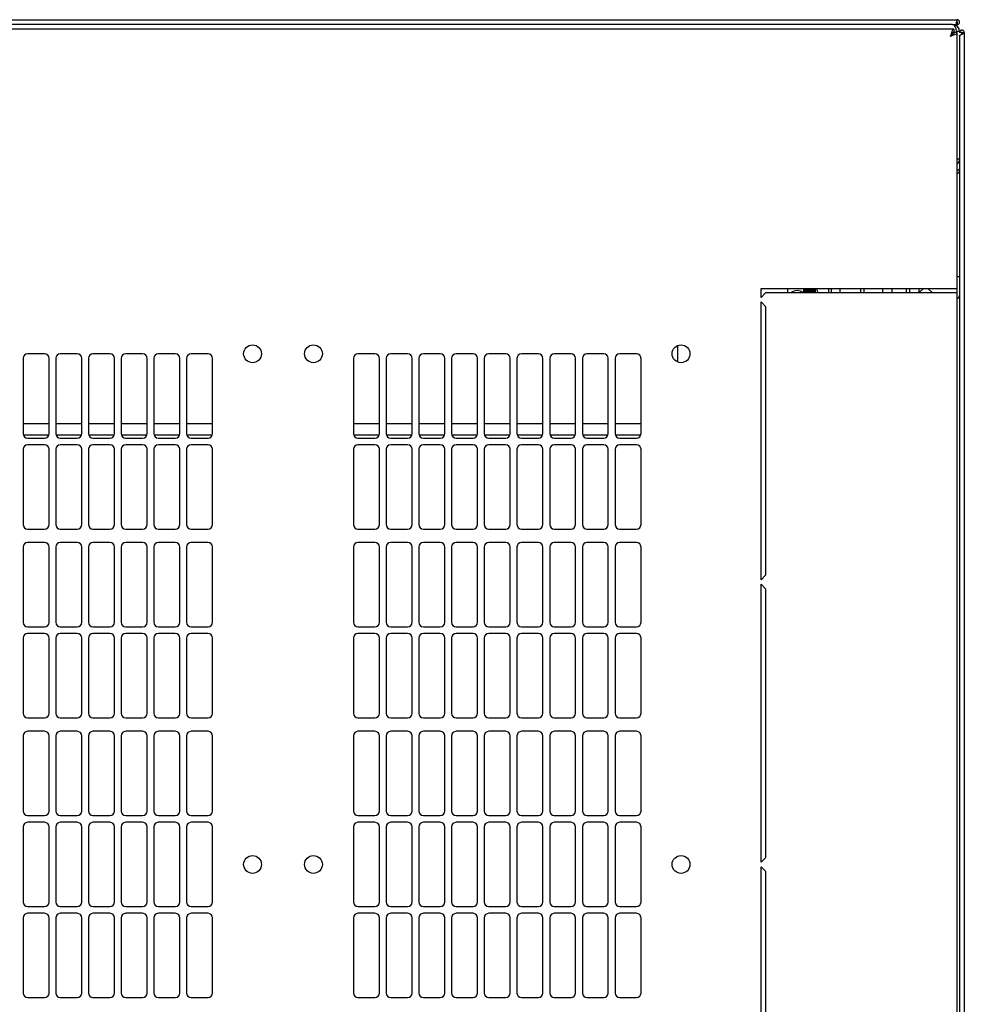
# Model space of a CAD drawing. Units: millimetres. Extents: x 55 to 398, y 101 to 469.
# Drawn here: x 96 to 138, y 148 to 192 of the extents above; entities that cross this region are included whole.
import ezdxf

# ---------------------------------------------------------------- set-up
doc = ezdxf.new("R2010")
doc.units = ezdxf.units.MM

msp = doc.modelspace()

# ---------------------------------------------------------------- linework, layer by layer
at = {"color": 7, "linetype": 'Continuous', "lineweight": 25}
for p, q in [((77.59, 192.021), (137.38, 192.021)), ((137.175, 191.811), (77.795, 191.811)), ((137.175, 191.811), (137.309, 191.811)), ((137.38, 191.811), (137.309, 191.811)), ((137.38, 191.911), (137.343, 191.911)), ((137.38, 191.921), (137.344, 191.916)), ((137.38, 191.921), (137.38, 192.021)), ((137.38, 191.911), (137.38, 191.811)), ((137.231, 191.603), (77.739, 191.603)), ((137.231, 191.603), (137.231, 191.463)), ((137.385, 191.449), (137.245, 191.449)), ((137.485, 191.501), (137.345, 191.501)), ((137.385, 180.103), (137.385, 191.449)), ((137.485, 191.501), (137.485, 191.448)), ((137.585, 191.448), (137.485, 191.448)), ((137.485, 191.307), (137.485, 117.8)), ((137.595, 191.448), (137.585, 191.448)), ((137.585, 191.375), (137.585, 191.448)), ((137.59, 191.378), (137.595, 191.448)), ((137.595, 191.448), (137.695, 191.448)), ((137.695, 191.448), (137.695, 117.658)), ((137.485, 185.841), (137.385, 185.841)), ((137.485, 180.623), (137.385, 180.623)), ((128.685, 179.703), (128.685, 180.103)), ((128.685, 180.103), (137.075, 180.103)), ((129.874, 179.903), (129.874, 180.103)), ((130.585, 179.903), (130.585, 180.103)), ((131.085, 179.899), (131.085, 180.103)), ((131.685, 179.899), (131.685, 180.103)), ((131.785, 180.103), (131.785, 179.899)), ((132.185, 179.899), (132.185, 180.103)), ((133.085, 180.103), (133.085, 179.903)), ((133.235, 180.103), (133.235, 179.903)), ((134.085, 179.903), (134.085, 180.103)), ((134.485, 180.103), (134.485, 179.903)), ((135.135, 179.903), (135.135, 180.103)), ((135.285, 179.903), (135.285, 180.103)), ((135.685, 180.103), (135.685, 179.903)), ((135.885, 180.103), (135.685, 179.903)), ((136.285, 179.903), (136.085, 180.103)), ((137.075, 180.103), (137.385, 180.103)), ((137.385, 179.903), (137.385, 180.103)), ((128.885, 179.903), (128.685, 179.703)), ((128.685, 167.178), (128.685, 179.503)), ((128.685, 179.503), (128.885, 179.303)), ((137.075, 179.903), (128.885, 179.903)), ((137.385, 179.903), (137.075, 179.903)), ((137.385, 129.203), (137.385, 179.903)), ((128.885, 179.303), (128.885, 167.378)), ((124.985, 176.838), (124.985, 177.569)), ((95.96, 177.001), (95.96, 173.665)), ((96.91, 177.201), (96.16, 177.201)), ((97.11, 173.665), (97.11, 177.001)), ((97.41, 177.001), (97.41, 173.665)), ((98.36, 177.201), (97.61, 177.201)), ((98.56, 173.665), (98.56, 177.001)), ((98.86, 177.001), (98.86, 173.665)), ((99.81, 177.201), (99.06, 177.201)), ((100.01, 173.665), (100.01, 177.001)), ((100.31, 177.001), (100.31, 173.665)), ((101.26, 177.201), (100.51, 177.201)), ((101.46, 173.665), (101.46, 177.001)), ((101.76, 177.001), (101.76, 173.665)), ((102.71, 177.201), (101.96, 177.201)), ((102.91, 173.665), (102.91, 177.001)), ((103.21, 177.001), (103.21, 173.665)), ((104.16, 177.201), (103.41, 177.201)), ((104.36, 173.665), (104.36, 177.001)), ((110.61, 177.001), (110.61, 173.665)), ((111.56, 177.201), (110.81, 177.201)), ((111.76, 173.665), (111.76, 177.001)), ((112.06, 177.001), (112.06, 173.665)), ((113.01, 177.201), (112.26, 177.201)), ((113.21, 173.665), (113.21, 177.001)), ((113.51, 177.001), (113.51, 173.665)), ((114.46, 177.201), (113.71, 177.201)), ((114.66, 173.665), (114.66, 177.001)), ((114.96, 177.001), (114.96, 173.665)), ((115.91, 177.201), (115.16, 177.201)), ((116.11, 173.665), (116.11, 177.001)), ((116.41, 177.001), (116.41, 173.665)), ((117.36, 177.201), (116.61, 177.201)), ((117.56, 173.665), (117.56, 177.001)), ((117.86, 177.001), (117.86, 173.665)), ((118.81, 177.201), (118.06, 177.201)), ((119.01, 173.665), (119.01, 177.001)), ((119.31, 177.001), (119.31, 173.665)), ((120.26, 177.201), (119.51, 177.201)), ((120.46, 173.665), (120.46, 177.001)), ((120.76, 177.001), (120.76, 173.665)), ((121.71, 177.201), (120.96, 177.201)), ((121.91, 173.665), (121.91, 177.001)), ((122.21, 177.001), (122.21, 173.665)), ((123.16, 177.201), (122.41, 177.201)), ((123.36, 173.665), (123.36, 177.001)), ((97.11, 174.103), (95.96, 174.103)), ((98.56, 174.103), (97.41, 174.103)), ((100.01, 174.103), (98.86, 174.103)), ((101.46, 174.103), (100.31, 174.103)), ((102.91, 174.103), (101.76, 174.103)), ((104.36, 174.103), (103.21, 174.103)), ((111.76, 174.103), (110.61, 174.103)), ((113.21, 174.103), (112.06, 174.103)), ((114.66, 174.103), (113.51, 174.103)), ((116.11, 174.103), (114.96, 174.103)), ((117.56, 174.103), (116.41, 174.103)), ((119.01, 174.103), (117.86, 174.103)), ((120.46, 174.103), (119.31, 174.103)), ((121.91, 174.103), (120.76, 174.103)), ((123.36, 174.103), (122.21, 174.103)), ((95.97, 173.603), (97.1, 173.603)), ((96.16, 173.465), (96.91, 173.465)), ((97.42, 173.603), (98.55, 173.603)), ((97.61, 173.465), (98.36, 173.465)), ((98.87, 173.603), (100, 173.603)), ((99.06, 173.465), (99.81, 173.465)), ((100.32, 173.603), (101.45, 173.603)), ((100.51, 173.465), (101.26, 173.465)), ((101.77, 173.603), (102.9, 173.603)), ((101.96, 173.465), (102.71, 173.465)), ((103.22, 173.603), (104.35, 173.603)), ((103.41, 173.465), (104.16, 173.465)), ((110.62, 173.603), (111.75, 173.603)), ((110.81, 173.465), (111.56, 173.465)), ((112.07, 173.603), (113.2, 173.603)), ((112.26, 173.465), (113.01, 173.465)), ((113.52, 173.603), (114.65, 173.603)), ((113.71, 173.465), (114.46, 173.465)), ((114.97, 173.603), (116.1, 173.603)), ((115.16, 173.465), (115.91, 173.465)), ((116.42, 173.603), (117.55, 173.603)), ((116.61, 173.465), (117.36, 173.465)), ((117.87, 173.603), (119, 173.603)), ((118.06, 173.465), (118.81, 173.465)), ((119.32, 173.603), (120.45, 173.603)), ((119.51, 173.465), (120.26, 173.465)), ((120.77, 173.603), (121.9, 173.603)), ((120.96, 173.465), (121.71, 173.465)), ((122.22, 173.603), (123.35, 173.603)), ((122.41, 173.465), (123.16, 173.465)), ((95.96, 172.965), (95.96, 169.629)), ((96.91, 173.165), (96.16, 173.165)), ((97.11, 169.629), (97.11, 172.965)), ((97.41, 172.965), (97.41, 169.629)), ((98.36, 173.165), (97.61, 173.165)), ((98.56, 169.629), (98.56, 172.965)), ((98.86, 172.965), (98.86, 169.629)), ((99.81, 173.165), (99.06, 173.165)), ((100.01, 169.629), (100.01, 172.965)), ((100.31, 172.965), (100.31, 169.629)), ((101.26, 173.165), (100.51, 173.165)), ((101.46, 169.629), (101.46, 172.965)), ((101.76, 172.965), (101.76, 169.629)), ((102.71, 173.165), (101.96, 173.165)), ((102.91, 169.629), (102.91, 172.965)), ((103.21, 172.965), (103.21, 169.629)), ((104.16, 173.165), (103.41, 173.165)), ((104.36, 169.629), (104.36, 172.965)), ((110.61, 172.965), (110.61, 169.629)), ((111.56, 173.165), (110.81, 173.165)), ((111.76, 169.629), (111.76, 172.965)), ((112.06, 172.965), (112.06, 169.629)), ((113.01, 173.165), (112.26, 173.165)), ((113.21, 169.629), (113.21, 172.965)), ((113.51, 172.965), (113.51, 169.629)), ((114.46, 173.165), (113.71, 173.165)), ((114.66, 169.629), (114.66, 172.965)), ((114.96, 172.965), (114.96, 169.629)), ((115.91, 173.165), (115.16, 173.165)), ((116.11, 169.629), (116.11, 172.965)), ((116.41, 172.965), (116.41, 169.629)), ((117.36, 173.165), (116.61, 173.165)), ((117.56, 169.629), (117.56, 172.965)), ((117.86, 172.965), (117.86, 169.629)), ((118.81, 173.165), (118.06, 173.165)), ((119.01, 169.629), (119.01, 172.965)), ((119.31, 172.965), (119.31, 169.629)), ((120.26, 173.165), (119.51, 173.165)), ((120.46, 169.629), (120.46, 172.965)), ((120.76, 172.965), (120.76, 169.629)), ((121.71, 173.165), (120.96, 173.165)), ((121.91, 169.629), (121.91, 172.965)), ((122.21, 172.965), (122.21, 169.629)), ((123.16, 173.165), (122.41, 173.165)), ((123.36, 169.629), (123.36, 172.965)), ((96.16, 169.429), (96.91, 169.429)), ((97.61, 169.429), (98.36, 169.429)), ((99.06, 169.429), (99.81, 169.429)), ((100.51, 169.429), (101.26, 169.429)), ((101.96, 169.429), (102.71, 169.429)), ((103.41, 169.429), (104.16, 169.429)), ((110.81, 169.429), (111.56, 169.429)), ((112.26, 169.429), (113.01, 169.429)), ((113.71, 169.429), (114.46, 169.429)), ((115.16, 169.429), (115.91, 169.429)), ((116.61, 169.429), (117.36, 169.429)), ((118.06, 169.429), (118.81, 169.429)), ((119.51, 169.429), (120.26, 169.429)), ((120.96, 169.429), (121.71, 169.429)), ((122.41, 169.429), (123.16, 169.429)), ((95.96, 168.629), (95.96, 165.293)), ((96.91, 168.829), (96.16, 168.829)), ((97.11, 165.293), (97.11, 168.629)), ((97.41, 168.629), (97.41, 165.293)), ((98.36, 168.829), (97.61, 168.829)), ((98.56, 165.293), (98.56, 168.629)), ((98.86, 168.629), (98.86, 165.293)), ((99.81, 168.829), (99.06, 168.829)), ((100.01, 165.293), (100.01, 168.629)), ((100.31, 168.629), (100.31, 165.293)), ((101.26, 168.829), (100.51, 168.829)), ((101.46, 165.293), (101.46, 168.629)), ((101.76, 168.629), (101.76, 165.293)), ((102.71, 168.829), (101.96, 168.829)), ((102.91, 165.293), (102.91, 168.629)), ((103.21, 168.629), (103.21, 165.293)), ((104.16, 168.829), (103.41, 168.829)), ((104.36, 165.293), (104.36, 168.629)), ((110.61, 168.629), (110.61, 165.293)), ((111.56, 168.829), (110.81, 168.829)), ((111.76, 165.293), (111.76, 168.629)), ((112.06, 168.629), (112.06, 165.293)), ((113.01, 168.829), (112.26, 168.829)), ((113.21, 165.293), (113.21, 168.629)), ((113.51, 168.629), (113.51, 165.293)), ((114.46, 168.829), (113.71, 168.829)), ((114.66, 165.293), (114.66, 168.629)), ((114.96, 168.629), (114.96, 165.293)), ((115.91, 168.829), (115.16, 168.829)), ((116.11, 165.293), (116.11, 168.629)), ((116.41, 168.629), (116.41, 165.293)), ((117.36, 168.829), (116.61, 168.829)), ((117.56, 165.293), (117.56, 168.629)), ((117.86, 168.629), (117.86, 165.293)), ((118.81, 168.829), (118.06, 168.829)), ((119.01, 165.293), (119.01, 168.629)), ((119.31, 168.629), (119.31, 165.293)), ((120.26, 168.829), (119.51, 168.829)), ((120.46, 165.293), (120.46, 168.629)), ((120.76, 168.629), (120.76, 165.293)), ((121.71, 168.829), (120.96, 168.829)), ((121.91, 165.293), (121.91, 168.629)), ((122.21, 168.629), (122.21, 165.293)), ((123.16, 168.829), (122.41, 168.829)), ((123.36, 165.293), (123.36, 168.629)), ((128.885, 167.378), (128.685, 167.178)), ((128.685, 154.653), (128.685, 166.978)), ((128.685, 166.978), (128.885, 166.778)), ((128.885, 166.778), (128.885, 154.853)), ((96.16, 165.093), (96.91, 165.093)), ((97.61, 165.093), (98.36, 165.093)), ((99.06, 165.093), (99.81, 165.093)), ((100.51, 165.093), (101.26, 165.093)), ((101.96, 165.093), (102.71, 165.093)), ((103.41, 165.093), (104.16, 165.093)), ((110.81, 165.093), (111.56, 165.093)), ((112.26, 165.093), (113.01, 165.093)), ((113.71, 165.093), (114.46, 165.093)), ((115.16, 165.093), (115.91, 165.093)), ((116.61, 165.093), (117.36, 165.093)), ((118.06, 165.093), (118.81, 165.093)), ((119.51, 165.093), (120.26, 165.093)), ((120.96, 165.093), (121.71, 165.093)), ((122.41, 165.093), (123.16, 165.093)), ((96.91, 164.793), (96.16, 164.793)), ((98.36, 164.793), (97.61, 164.793)), ((99.81, 164.793), (99.06, 164.793)), ((101.26, 164.793), (100.51, 164.793)), ((102.71, 164.793), (101.96, 164.793)), ((104.16, 164.793), (103.41, 164.793)), ((111.56, 164.793), (110.81, 164.793)), ((113.01, 164.793), (112.26, 164.793)), ((114.46, 164.793), (113.71, 164.793)), ((115.91, 164.793), (115.16, 164.793)), ((117.36, 164.793), (116.61, 164.793)), ((118.81, 164.793), (118.06, 164.793)), ((120.26, 164.793), (119.51, 164.793)), ((121.71, 164.793), (120.96, 164.793)), ((123.16, 164.793), (122.41, 164.793)), ((95.96, 164.593), (95.96, 161.257)), ((97.11, 161.257), (97.11, 164.593)), ((97.41, 164.593), (97.41, 161.257)), ((98.56, 161.257), (98.56, 164.593)), ((98.86, 164.593), (98.86, 161.257)), ((100.01, 161.257), (100.01, 164.593)), ((100.31, 164.593), (100.31, 161.257)), ((101.46, 161.257), (101.46, 164.593)), ((101.76, 164.593), (101.76, 161.257)), ((102.91, 161.257), (102.91, 164.593)), ((103.21, 164.593), (103.21, 161.257)), ((104.36, 161.257), (104.36, 164.593)), ((110.61, 164.593), (110.61, 161.257)), ((111.76, 161.257), (111.76, 164.593)), ((112.06, 164.593), (112.06, 161.257)), ((113.21, 161.257), (113.21, 164.593)), ((113.51, 164.593), (113.51, 161.257)), ((114.66, 161.257), (114.66, 164.593)), ((114.96, 164.593), (114.96, 161.257)), ((116.11, 161.257), (116.11, 164.593)), ((116.41, 164.593), (116.41, 161.257)), ((117.56, 161.257), (117.56, 164.593)), ((117.86, 164.593), (117.86, 161.257)), ((119.01, 161.257), (119.01, 164.593)), ((119.31, 164.593), (119.31, 161.257)), ((120.46, 161.257), (120.46, 164.593)), ((120.76, 164.593), (120.76, 161.257)), ((121.91, 161.257), (121.91, 164.593)), ((122.21, 164.593), (122.21, 161.257)), ((123.36, 161.257), (123.36, 164.593)), ((96.16, 161.057), (96.91, 161.057)), ((97.61, 161.057), (98.36, 161.057)), ((99.06, 161.057), (99.81, 161.057)), ((100.51, 161.057), (101.26, 161.057)), ((101.96, 161.057), (102.71, 161.057)), ((103.41, 161.057), (104.16, 161.057)), ((110.81, 161.057), (111.56, 161.057)), ((112.26, 161.057), (113.01, 161.057)), ((113.71, 161.057), (114.46, 161.057)), ((115.16, 161.057), (115.91, 161.057)), ((116.61, 161.057), (117.36, 161.057)), ((118.06, 161.057), (118.81, 161.057)), ((119.51, 161.057), (120.26, 161.057)), ((120.96, 161.057), (121.71, 161.057)), ((122.41, 161.057), (123.16, 161.057)), ((96.91, 160.457), (96.16, 160.457)), ((98.36, 160.457), (97.61, 160.457)), ((99.81, 160.457), (99.06, 160.457)), ((101.26, 160.457), (100.51, 160.457)), ((102.71, 160.457), (101.96, 160.457)), ((104.16, 160.457), (103.41, 160.457)), ((111.56, 160.457), (110.81, 160.457)), ((113.01, 160.457), (112.26, 160.457)), ((114.46, 160.457), (113.71, 160.457)), ((115.91, 160.457), (115.16, 160.457)), ((117.36, 160.457), (116.61, 160.457)), ((118.81, 160.457), (118.06, 160.457)), ((120.26, 160.457), (119.51, 160.457)), ((121.71, 160.457), (120.96, 160.457)), ((123.16, 160.457), (122.41, 160.457)), ((95.96, 160.257), (95.96, 156.921)), ((97.11, 156.921), (97.11, 160.257)), ((97.41, 160.257), (97.41, 156.921)), ((98.56, 156.921), (98.56, 160.257)), ((98.86, 160.257), (98.86, 156.921)), ((100.01, 156.921), (100.01, 160.257)), ((100.31, 160.257), (100.31, 156.921)), ((101.46, 156.921), (101.46, 160.257)), ((101.76, 160.257), (101.76, 156.921)), ((102.91, 156.921), (102.91, 160.257)), ((103.21, 160.257), (103.21, 156.921)), ((104.36, 156.921), (104.36, 160.257)), ((110.61, 160.257), (110.61, 156.921)), ((111.76, 156.921), (111.76, 160.257)), ((112.06, 160.257), (112.06, 156.921)), ((113.21, 156.921), (113.21, 160.257)), ((113.51, 160.257), (113.51, 156.921)), ((114.66, 156.921), (114.66, 160.257)), ((114.96, 160.257), (114.96, 156.921)), ((116.11, 156.921), (116.11, 160.257)), ((116.41, 160.257), (116.41, 156.921)), ((117.56, 156.921), (117.56, 160.257)), ((117.86, 160.257), (117.86, 156.921)), ((119.01, 156.921), (119.01, 160.257)), ((119.31, 160.257), (119.31, 156.921)), ((120.46, 156.921), (120.46, 160.257)), ((120.76, 160.257), (120.76, 156.921)), ((121.91, 156.921), (121.91, 160.257)), ((122.21, 160.257), (122.21, 156.921)), ((123.36, 156.921), (123.36, 160.257)), ((96.16, 156.721), (96.91, 156.721)), ((96.91, 156.421), (96.16, 156.421)), ((97.61, 156.721), (98.36, 156.721)), ((98.36, 156.421), (97.61, 156.421)), ((99.06, 156.721), (99.81, 156.721)), ((99.81, 156.421), (99.06, 156.421)), ((100.51, 156.721), (101.26, 156.721)), ((101.26, 156.421), (100.51, 156.421)), ((101.96, 156.721), (102.71, 156.721)), ((102.71, 156.421), (101.96, 156.421)), ((103.41, 156.721), (104.16, 156.721)), ((104.16, 156.421), (103.41, 156.421)), ((110.81, 156.721), (111.56, 156.721)), ((111.56, 156.421), (110.81, 156.421)), ((112.26, 156.721), (113.01, 156.721)), ((113.01, 156.421), (112.26, 156.421)), ((113.71, 156.721), (114.46, 156.721)), ((114.46, 156.421), (113.71, 156.421)), ((115.16, 156.721), (115.91, 156.721)), ((115.91, 156.421), (115.16, 156.421)), ((116.61, 156.721), (117.36, 156.721)), ((117.36, 156.421), (116.61, 156.421)), ((118.06, 156.721), (118.81, 156.721)), ((118.81, 156.421), (118.06, 156.421)), ((119.51, 156.721), (120.26, 156.721)), ((120.26, 156.421), (119.51, 156.421)), ((120.96, 156.721), (121.71, 156.721)), ((121.71, 156.421), (120.96, 156.421)), ((122.41, 156.721), (123.16, 156.721)), ((123.16, 156.421), (122.41, 156.421)), ((95.96, 156.221), (95.96, 152.885)), ((97.11, 152.885), (97.11, 156.221)), ((97.41, 156.221), (97.41, 152.885)), ((98.56, 152.885), (98.56, 156.221)), ((98.86, 156.221), (98.86, 152.885)), ((100.01, 152.885), (100.01, 156.221)), ((100.31, 156.221), (100.31, 152.885)), ((101.46, 152.885), (101.46, 156.221)), ((101.76, 156.221), (101.76, 152.885)), ((102.91, 152.885), (102.91, 156.221)), ((103.21, 156.221), (103.21, 152.885)), ((104.36, 152.885), (104.36, 156.221)), ((110.61, 156.221), (110.61, 152.885)), ((111.76, 152.885), (111.76, 156.221)), ((112.06, 156.221), (112.06, 152.885)), ((113.21, 152.885), (113.21, 156.221)), ((113.51, 156.221), (113.51, 152.885)), ((114.66, 152.885), (114.66, 156.221)), ((114.96, 156.221), (114.96, 152.885)), ((116.11, 152.885), (116.11, 156.221)), ((116.41, 156.221), (116.41, 152.885)), ((117.56, 152.885), (117.56, 156.221)), ((117.86, 156.221), (117.86, 152.885)), ((119.01, 152.885), (119.01, 156.221)), ((119.31, 156.221), (119.31, 152.885)), ((120.46, 152.885), (120.46, 156.221)), ((120.76, 156.221), (120.76, 152.885)), ((121.91, 152.885), (121.91, 156.221)), ((122.21, 156.221), (122.21, 152.885)), ((123.36, 152.885), (123.36, 156.221)), ((128.885, 154.853), (128.685, 154.653)), ((128.685, 154.453), (128.885, 154.253)), ((128.685, 142.128), (128.685, 154.453)), ((128.885, 154.253), (128.885, 142.328)), ((96.16, 152.685), (96.91, 152.685)), ((97.61, 152.685), (98.36, 152.685)), ((99.06, 152.685), (99.81, 152.685)), ((100.51, 152.685), (101.26, 152.685)), ((101.96, 152.685), (102.71, 152.685)), ((103.41, 152.685), (104.16, 152.685)), ((110.81, 152.685), (111.56, 152.685)), ((112.26, 152.685), (113.01, 152.685)), ((113.71, 152.685), (114.46, 152.685)), ((115.16, 152.685), (115.91, 152.685)), ((116.61, 152.685), (117.36, 152.685)), ((118.06, 152.685), (118.81, 152.685)), ((119.51, 152.685), (120.26, 152.685)), ((120.96, 152.685), (121.71, 152.685)), ((122.41, 152.685), (123.16, 152.685)), ((95.96, 152.185), (95.96, 148.849)), ((96.91, 152.385), (96.16, 152.385)), ((97.11, 148.849), (97.11, 152.185)), ((97.41, 152.185), (97.41, 148.849)), ((98.36, 152.385), (97.61, 152.385)), ((98.56, 148.849), (98.56, 152.185)), ((98.86, 152.185), (98.86, 148.849)), ((99.81, 152.385), (99.06, 152.385)), ((100.01, 148.849), (100.01, 152.185)), ((100.31, 152.185), (100.31, 148.849)), ((101.26, 152.385), (100.51, 152.385)), ((101.46, 148.849), (101.46, 152.185)), ((101.76, 152.185), (101.76, 148.849)), ((102.71, 152.385), (101.96, 152.385)), ((102.91, 148.849), (102.91, 152.185)), ((103.21, 152.185), (103.21, 148.849)), ((104.16, 152.385), (103.41, 152.385)), ((104.36, 148.849), (104.36, 152.185)), ((110.61, 152.185), (110.61, 148.849)), ((111.56, 152.385), (110.81, 152.385)), ((111.76, 148.849), (111.76, 152.185)), ((112.06, 152.185), (112.06, 148.849)), ((113.01, 152.385), (112.26, 152.385)), ((113.21, 148.849), (113.21, 152.185)), ((113.51, 152.185), (113.51, 148.849)), ((114.46, 152.385), (113.71, 152.385)), ((114.66, 148.849), (114.66, 152.185)), ((114.96, 152.185), (114.96, 148.849)), ((115.91, 152.385), (115.16, 152.385)), ((116.11, 148.849), (116.11, 152.185)), ((116.41, 152.185), (116.41, 148.849)), ((117.36, 152.385), (116.61, 152.385)), ((117.56, 148.849), (117.56, 152.185)), ((117.86, 152.185), (117.86, 148.849)), ((118.81, 152.385), (118.06, 152.385)), ((119.01, 148.849), (119.01, 152.185)), ((119.31, 152.185), (119.31, 148.849)), ((120.26, 152.385), (119.51, 152.385)), ((120.46, 148.849), (120.46, 152.185)), ((120.76, 152.185), (120.76, 148.849)), ((121.71, 152.385), (120.96, 152.385)), ((121.91, 148.849), (121.91, 152.185)), ((122.21, 152.185), (122.21, 148.849)), ((123.16, 152.385), (122.41, 152.385)), ((123.36, 148.849), (123.36, 152.185)), ((96.16, 148.649), (96.91, 148.649)), ((97.61, 148.649), (98.36, 148.649)), ((99.06, 148.649), (99.81, 148.649)), ((100.51, 148.649), (101.26, 148.649)), ((101.96, 148.649), (102.71, 148.649)), ((103.41, 148.649), (104.16, 148.649)), ((110.81, 148.649), (111.56, 148.649)), ((112.26, 148.649), (113.01, 148.649)), ((113.71, 148.649), (114.46, 148.649)), ((115.16, 148.649), (115.91, 148.649)), ((116.61, 148.649), (117.36, 148.649)), ((118.06, 148.649), (118.81, 148.649)), ((119.51, 148.649), (120.26, 148.649)), ((120.96, 148.649), (121.71, 148.649)), ((122.41, 148.649), (123.16, 148.649))]:
    msp.add_line(p, q, dxfattribs=at)
at = {"color": 7, "linetype": 'Continuous', "lineweight": 25, "flags": 128}
msp.add_lwpolyline([(137.344, 191.916), (137.344, 191.916)], dxfattribs=at)
msp.add_lwpolyline([(137.344, 191.916), (137.344, 191.916)], dxfattribs=at)
at = {"color": 7, "linetype": 'Continuous', "lineweight": 25}
for centre in [(106.135, 177.203), (108.835, 177.203), (125.135, 177.203), (106.135, 154.553), (108.835, 154.553), (125.135, 154.553)]:
    msp.add_circle(centre, 0.395, dxfattribs=at)
for centre, radius, start, end in [((137.175, 191.501), 0.31, 0, 90), ((137.175, 185.841), 0.31, 312.6423, 0), ((130.285, 179.603), 0.4, 48.5904, 131.4096), ((137.355, 179.783), 0.13, 283.3424, 0), ((96.16, 177.001), 0.2, 90, 180), ((96.91, 177.001), 0.2, 0, 90), ((97.61, 177.001), 0.2, 90, 180), ((98.36, 177.001), 0.2, 0, 90), ((99.06, 177.001), 0.2, 90, 180), ((99.81, 177.001), 0.2, 0, 90), ((100.51, 177.001), 0.2, 90, 180), ((101.26, 177.001), 0.2, 0, 90), ((101.96, 177.001), 0.2, 90, 180), ((102.71, 177.001), 0.2, 0, 90), ((103.41, 177.001), 0.2, 90, 180), ((104.16, 177.001), 0.2, 0, 90), ((110.81, 177.001), 0.2, 90, 180), ((111.56, 177.001), 0.2, 0, 90), ((112.26, 177.001), 0.2, 90, 180), ((113.01, 177.001), 0.2, 0, 90), ((113.71, 177.001), 0.2, 90, 180), ((114.46, 177.001), 0.2, 0, 90), ((115.16, 177.001), 0.2, 90, 180), ((115.91, 177.001), 0.2, 0, 90), ((116.61, 177.001), 0.2, 90, 180), ((117.36, 177.001), 0.2, 0, 90), ((118.06, 177.001), 0.2, 90, 180), ((118.81, 177.001), 0.2, 0, 90), ((119.51, 177.001), 0.2, 90, 180), ((120.26, 177.001), 0.2, 0, 90), ((120.96, 177.001), 0.2, 90, 180), ((121.71, 177.001), 0.2, 0, 90), ((122.41, 177.001), 0.2, 90, 180), ((123.16, 177.001), 0.2, 0, 90), ((96.16, 173.665), 0.2, 180, 270), ((96.91, 173.665), 0.2, 270, 0), ((97.61, 173.665), 0.2, 180, 270), ((98.36, 173.665), 0.2, 270, 0), ((99.06, 173.665), 0.2, 180, 270), ((99.81, 173.665), 0.2, 270, 0), ((100.51, 173.665), 0.2, 180, 270), ((101.26, 173.665), 0.2, 270, 0), ((101.96, 173.665), 0.2, 180, 270), ((102.71, 173.665), 0.2, 270, 0), ((103.41, 173.665), 0.2, 180, 270), ((104.16, 173.665), 0.2, 270, 0), ((110.81, 173.665), 0.2, 180, 270), ((111.56, 173.665), 0.2, 270, 0), ((112.26, 173.665), 0.2, 180, 270), ((113.01, 173.665), 0.2, 270, 0), ((113.71, 173.665), 0.2, 180, 270), ((114.46, 173.665), 0.2, 270, 0), ((115.16, 173.665), 0.2, 180, 270), ((115.91, 173.665), 0.2, 270, 0), ((116.61, 173.665), 0.2, 180, 270), ((117.36, 173.665), 0.2, 270, 0), ((118.06, 173.665), 0.2, 180, 270), ((118.81, 173.665), 0.2, 270, 0), ((119.51, 173.665), 0.2, 180, 270), ((120.26, 173.665), 0.2, 270, 0), ((120.96, 173.665), 0.2, 180, 270), ((121.71, 173.665), 0.2, 270, 0), ((122.41, 173.665), 0.2, 180, 270), ((123.16, 173.665), 0.2, 270, 0), ((96.16, 172.965), 0.2, 90, 180), ((96.91, 172.965), 0.2, 0, 90), ((97.61, 172.965), 0.2, 90, 180), ((98.36, 172.965), 0.2, 0, 90), ((99.06, 172.965), 0.2, 90, 180), ((99.81, 172.965), 0.2, 0, 90), ((100.51, 172.965), 0.2, 90, 180), ((101.26, 172.965), 0.2, 0, 90), ((101.96, 172.965), 0.2, 90, 180), ((102.71, 172.965), 0.2, 0, 90), ((103.41, 172.965), 0.2, 90, 180), ((104.16, 172.965), 0.2, 0, 90), ((110.81, 172.965), 0.2, 90, 180), ((111.56, 172.965), 0.2, 0, 90), ((112.26, 172.965), 0.2, 90, 180), ((113.01, 172.965), 0.2, 0, 90), ((113.71, 172.965), 0.2, 90, 180), ((114.46, 172.965), 0.2, 0, 90), ((115.16, 172.965), 0.2, 90, 180), ((115.91, 172.965), 0.2, 0, 90), ((116.61, 172.965), 0.2, 90, 180), ((117.36, 172.965), 0.2, 0, 90), ((118.06, 172.965), 0.2, 90, 180), ((118.81, 172.965), 0.2, 0, 90), ((119.51, 172.965), 0.2, 90, 180), ((120.26, 172.965), 0.2, 0, 90), ((120.96, 172.965), 0.2, 90, 180), ((121.71, 172.965), 0.2, 0, 90), ((122.41, 172.965), 0.2, 90, 180), ((123.16, 172.965), 0.2, 0, 90), ((96.16, 169.629), 0.2, 180, 270), ((96.91, 169.629), 0.2, 270, 0), ((97.61, 169.629), 0.2, 180, 270), ((98.36, 169.629), 0.2, 270, 0), ((99.06, 169.629), 0.2, 180, 270), ((99.81, 169.629), 0.2, 270, 0), ((100.51, 169.629), 0.2, 180, 270), ((101.26, 169.629), 0.2, 270, 0), ((101.96, 169.629), 0.2, 180, 270), ((102.71, 169.629), 0.2, 270, 0), ((103.41, 169.629), 0.2, 180, 270), ((104.16, 169.629), 0.2, 270, 0), ((110.81, 169.629), 0.2, 180, 270), ((111.56, 169.629), 0.2, 270, 0), ((112.26, 169.629), 0.2, 180, 270), ((113.01, 169.629), 0.2, 270, 0), ((113.71, 169.629), 0.2, 180, 270), ((114.46, 169.629), 0.2, 270, 0), ((115.16, 169.629), 0.2, 180, 270), ((115.91, 169.629), 0.2, 270, 0), ((116.61, 169.629), 0.2, 180, 270), ((117.36, 169.629), 0.2, 270, 0), ((118.06, 169.629), 0.2, 180, 270), ((118.81, 169.629), 0.2, 270, 0), ((119.51, 169.629), 0.2, 180, 270), ((120.26, 169.629), 0.2, 270, 0), ((120.96, 169.629), 0.2, 180, 270), ((121.71, 169.629), 0.2, 270, 0), ((122.41, 169.629), 0.2, 180, 270), ((123.16, 169.629), 0.2, 270, 0), ((96.16, 168.629), 0.2, 90, 180), ((96.91, 168.629), 0.2, 0, 90), ((97.61, 168.629), 0.2, 90, 180), ((98.36, 168.629), 0.2, 0, 90), ((99.06, 168.629), 0.2, 90, 180), ((99.81, 168.629), 0.2, 0, 90), ((100.51, 168.629), 0.2, 90, 180), ((101.26, 168.629), 0.2, 0, 90), ((101.96, 168.629), 0.2, 90, 180), ((102.71, 168.629), 0.2, 0, 90), ((103.41, 168.629), 0.2, 90, 180), ((104.16, 168.629), 0.2, 0, 90), ((110.81, 168.629), 0.2, 90, 180), ((111.56, 168.629), 0.2, 0, 90), ((112.26, 168.629), 0.2, 90, 180), ((113.01, 168.629), 0.2, 0, 90), ((113.71, 168.629), 0.2, 90, 180), ((114.46, 168.629), 0.2, 0, 90), ((115.16, 168.629), 0.2, 90, 180), ((115.91, 168.629), 0.2, 0, 90), ((116.61, 168.629), 0.2, 90, 180), ((117.36, 168.629), 0.2, 0, 90), ((118.06, 168.629), 0.2, 90, 180), ((118.81, 168.629), 0.2, 0, 90), ((119.51, 168.629), 0.2, 90, 180), ((120.26, 168.629), 0.2, 0, 90), ((120.96, 168.629), 0.2, 90, 180), ((121.71, 168.629), 0.2, 0, 90), ((122.41, 168.629), 0.2, 90, 180), ((123.16, 168.629), 0.2, 0, 90), ((96.16, 165.293), 0.2, 180, 270), ((96.91, 165.293), 0.2, 270, 0), ((97.61, 165.293), 0.2, 180, 270), ((98.36, 165.293), 0.2, 270, 0), ((99.06, 165.293), 0.2, 180, 270), ((99.81, 165.293), 0.2, 270, 0), ((100.51, 165.293), 0.2, 180, 270), ((101.26, 165.293), 0.2, 270, 0), ((101.96, 165.293), 0.2, 180, 270), ((102.71, 165.293), 0.2, 270, 0), ((103.41, 165.293), 0.2, 180, 270), ((104.16, 165.293), 0.2, 270, 0), ((110.81, 165.293), 0.2, 180, 270), ((111.56, 165.293), 0.2, 270, 0), ((112.26, 165.293), 0.2, 180, 270), ((113.01, 165.293), 0.2, 270, 0), ((113.71, 165.293), 0.2, 180, 270), ((114.46, 165.293), 0.2, 270, 0), ((115.16, 165.293), 0.2, 180, 270), ((115.91, 165.293), 0.2, 270, 0), ((116.61, 165.293), 0.2, 180, 270), ((117.36, 165.293), 0.2, 270, 0), ((118.06, 165.293), 0.2, 180, 270), ((118.81, 165.293), 0.2, 270, 0), ((119.51, 165.293), 0.2, 180, 270), ((120.26, 165.293), 0.2, 270, 0), ((120.96, 165.293), 0.2, 180, 270), ((121.71, 165.293), 0.2, 270, 0), ((122.41, 165.293), 0.2, 180, 270), ((123.16, 165.293), 0.2, 270, 0), ((96.16, 164.593), 0.2, 90, 180), ((96.91, 164.593), 0.2, 0, 90), ((97.61, 164.593), 0.2, 90, 180), ((98.36, 164.593), 0.2, 0, 90), ((99.06, 164.593), 0.2, 90, 180), ((99.81, 164.593), 0.2, 0, 90), ((100.51, 164.593), 0.2, 90, 180), ((101.26, 164.593), 0.2, 0, 90), ((101.96, 164.593), 0.2, 90, 180), ((102.71, 164.593), 0.2, 0, 90), ((103.41, 164.593), 0.2, 90, 180), ((104.16, 164.593), 0.2, 0, 90), ((110.81, 164.593), 0.2, 90, 180), ((111.56, 164.593), 0.2, 0, 90), ((112.26, 164.593), 0.2, 90, 180), ((113.01, 164.593), 0.2, 0, 90), ((113.71, 164.593), 0.2, 90, 180), ((114.46, 164.593), 0.2, 0, 90), ((115.16, 164.593), 0.2, 90, 180), ((115.91, 164.593), 0.2, 0, 90), ((116.61, 164.593), 0.2, 90, 180), ((117.36, 164.593), 0.2, 0, 90), ((118.06, 164.593), 0.2, 90, 180), ((118.81, 164.593), 0.2, 0, 90), ((119.51, 164.593), 0.2, 90, 180), ((120.26, 164.593), 0.2, 0, 90), ((120.96, 164.593), 0.2, 90, 180), ((121.71, 164.593), 0.2, 0, 90), ((122.41, 164.593), 0.2, 90, 180), ((123.16, 164.593), 0.2, 0, 90), ((96.16, 161.257), 0.2, 180, 270), ((96.91, 161.257), 0.2, 270, 0), ((97.61, 161.257), 0.2, 180, 270), ((98.36, 161.257), 0.2, 270, 0), ((99.06, 161.257), 0.2, 180, 270), ((99.81, 161.257), 0.2, 270, 0), ((100.51, 161.257), 0.2, 180, 270), ((101.26, 161.257), 0.2, 270, 0), ((101.96, 161.257), 0.2, 180, 270), ((102.71, 161.257), 0.2, 270, 0), ((103.41, 161.257), 0.2, 180, 270), ((104.16, 161.257), 0.2, 270, 0), ((110.81, 161.257), 0.2, 180, 270), ((111.56, 161.257), 0.2, 270, 0), ((112.26, 161.257), 0.2, 180, 270), ((113.01, 161.257), 0.2, 270, 0), ((113.71, 161.257), 0.2, 180, 270), ((114.46, 161.257), 0.2, 270, 0), ((115.16, 161.257), 0.2, 180, 270), ((115.91, 161.257), 0.2, 270, 0), ((116.61, 161.257), 0.2, 180, 270), ((117.36, 161.257), 0.2, 270, 0), ((118.06, 161.257), 0.2, 180, 270), ((118.81, 161.257), 0.2, 270, 0), ((119.51, 161.257), 0.2, 180, 270), ((120.26, 161.257), 0.2, 270, 0), ((120.96, 161.257), 0.2, 180, 270), ((121.71, 161.257), 0.2, 270, 0), ((122.41, 161.257), 0.2, 180, 270), ((123.16, 161.257), 0.2, 270, 0), ((96.16, 160.257), 0.2, 90, 180), ((96.91, 160.257), 0.2, 0, 90), ((97.61, 160.257), 0.2, 90, 180), ((98.36, 160.257), 0.2, 0, 90), ((99.06, 160.257), 0.2, 90, 180), ((99.81, 160.257), 0.2, 0, 90), ((100.51, 160.257), 0.2, 90, 180), ((101.26, 160.257), 0.2, 0, 90), ((101.96, 160.257), 0.2, 90, 180), ((102.71, 160.257), 0.2, 0, 90), ((103.41, 160.257), 0.2, 90, 180), ((104.16, 160.257), 0.2, 0, 90), ((110.81, 160.257), 0.2, 90, 180), ((111.56, 160.257), 0.2, 0, 90), ((112.26, 160.257), 0.2, 90, 180), ((113.01, 160.257), 0.2, 0, 90), ((113.71, 160.257), 0.2, 90, 180), ((114.46, 160.257), 0.2, 0, 90), ((115.16, 160.257), 0.2, 90, 180), ((115.91, 160.257), 0.2, 0, 90), ((116.61, 160.257), 0.2, 90, 180), ((117.36, 160.257), 0.2, 0, 90), ((118.06, 160.257), 0.2, 90, 180), ((118.81, 160.257), 0.2, 0, 90), ((119.51, 160.257), 0.2, 90, 180), ((120.26, 160.257), 0.2, 0, 90), ((120.96, 160.257), 0.2, 90, 180), ((121.71, 160.257), 0.2, 0, 90), ((122.41, 160.257), 0.2, 90, 180), ((123.16, 160.257), 0.2, 0, 90), ((96.16, 156.921), 0.2, 180, 270), ((96.91, 156.921), 0.2, 270, 0), ((97.61, 156.921), 0.2, 180, 270), ((98.36, 156.921), 0.2, 270, 0), ((99.06, 156.921), 0.2, 180, 270), ((99.81, 156.921), 0.2, 270, 0), ((100.51, 156.921), 0.2, 180, 270), ((101.26, 156.921), 0.2, 270, 0), ((101.96, 156.921), 0.2, 180, 270), ((102.71, 156.921), 0.2, 270, 0), ((103.41, 156.921), 0.2, 180, 270), ((104.16, 156.921), 0.2, 270, 0), ((110.81, 156.921), 0.2, 180, 270), ((111.56, 156.921), 0.2, 270, 0), ((112.26, 156.921), 0.2, 180, 270), ((113.01, 156.921), 0.2, 270, 0), ((113.71, 156.921), 0.2, 180, 270), ((114.46, 156.921), 0.2, 270, 0), ((115.16, 156.921), 0.2, 180, 270), ((115.91, 156.921), 0.2, 270, 0), ((116.61, 156.921), 0.2, 180, 270), ((117.36, 156.921), 0.2, 270, 0), ((118.06, 156.921), 0.2, 180, 270), ((118.81, 156.921), 0.2, 270, 0), ((119.51, 156.921), 0.2, 180, 270), ((120.26, 156.921), 0.2, 270, 0), ((120.96, 156.921), 0.2, 180, 270), ((121.71, 156.921), 0.2, 270, 0), ((122.41, 156.921), 0.2, 180, 270), ((123.16, 156.921), 0.2, 270, 0), ((96.16, 156.221), 0.2, 90, 180), ((96.91, 156.221), 0.2, 0, 90), ((97.61, 156.221), 0.2, 90, 180), ((98.36, 156.221), 0.2, 0, 90), ((99.06, 156.221), 0.2, 90, 180), ((99.81, 156.221), 0.2, 0, 90), ((100.51, 156.221), 0.2, 90, 180), ((101.26, 156.221), 0.2, 0, 90), ((101.96, 156.221), 0.2, 90, 180), ((102.71, 156.221), 0.2, 0, 90), ((103.41, 156.221), 0.2, 90, 180), ((104.16, 156.221), 0.2, 0, 90), ((110.81, 156.221), 0.2, 90, 180), ((111.56, 156.221), 0.2, 0, 90), ((112.26, 156.221), 0.2, 90, 180), ((113.01, 156.221), 0.2, 0, 90), ((113.71, 156.221), 0.2, 90, 180), ((114.46, 156.221), 0.2, 0, 90), ((115.16, 156.221), 0.2, 90, 180), ((115.91, 156.221), 0.2, 0, 90), ((116.61, 156.221), 0.2, 90, 180), ((117.36, 156.221), 0.2, 0, 90), ((118.06, 156.221), 0.2, 90, 180), ((118.81, 156.221), 0.2, 0, 90), ((119.51, 156.221), 0.2, 90, 180), ((120.26, 156.221), 0.2, 0, 90), ((120.96, 156.221), 0.2, 90, 180), ((121.71, 156.221), 0.2, 0, 90), ((122.41, 156.221), 0.2, 90, 180), ((123.16, 156.221), 0.2, 0, 90), ((96.16, 152.885), 0.2, 180, 270), ((96.91, 152.885), 0.2, 270, 0), ((97.61, 152.885), 0.2, 180, 270), ((98.36, 152.885), 0.2, 270, 0), ((99.06, 152.885), 0.2, 180, 270), ((99.81, 152.885), 0.2, 270, 0), ((100.51, 152.885), 0.2, 180, 270), ((101.26, 152.885), 0.2, 270, 0), ((101.96, 152.885), 0.2, 180, 270), ((102.71, 152.885), 0.2, 270, 0), ((103.41, 152.885), 0.2, 180, 270), ((104.16, 152.885), 0.2, 270, 0), ((110.81, 152.885), 0.2, 180, 270), ((111.56, 152.885), 0.2, 270, 0), ((112.26, 152.885), 0.2, 180, 270), ((113.01, 152.885), 0.2, 270, 0), ((113.71, 152.885), 0.2, 180, 270), ((114.46, 152.885), 0.2, 270, 0), ((115.16, 152.885), 0.2, 180, 270), ((115.91, 152.885), 0.2, 270, 0), ((116.61, 152.885), 0.2, 180, 270), ((117.36, 152.885), 0.2, 270, 0), ((118.06, 152.885), 0.2, 180, 270), ((118.81, 152.885), 0.2, 270, 0), ((119.51, 152.885), 0.2, 180, 270), ((120.26, 152.885), 0.2, 270, 0), ((120.96, 152.885), 0.2, 180, 270), ((121.71, 152.885), 0.2, 270, 0), ((122.41, 152.885), 0.2, 180, 270), ((123.16, 152.885), 0.2, 270, 0), ((96.16, 152.185), 0.2, 90, 180), ((96.91, 152.185), 0.2, 0, 90), ((97.61, 152.185), 0.2, 90, 180), ((98.36, 152.185), 0.2, 0, 90), ((99.06, 152.185), 0.2, 90, 180), ((99.81, 152.185), 0.2, 0, 90), ((100.51, 152.185), 0.2, 90, 180), ((101.26, 152.185), 0.2, 0, 90), ((101.96, 152.185), 0.2, 90, 180), ((102.71, 152.185), 0.2, 0, 90), ((103.41, 152.185), 0.2, 90, 180), ((104.16, 152.185), 0.2, 0, 90), ((110.81, 152.185), 0.2, 90, 180), ((111.56, 152.185), 0.2, 0, 90), ((112.26, 152.185), 0.2, 90, 180), ((113.01, 152.185), 0.2, 0, 90), ((113.71, 152.185), 0.2, 90, 180), ((114.46, 152.185), 0.2, 0, 90), ((115.16, 152.185), 0.2, 90, 180), ((115.91, 152.185), 0.2, 0, 90), ((116.61, 152.185), 0.2, 90, 180), ((117.36, 152.185), 0.2, 0, 90), ((118.06, 152.185), 0.2, 90, 180), ((118.81, 152.185), 0.2, 0, 90), ((119.51, 152.185), 0.2, 90, 180), ((120.26, 152.185), 0.2, 0, 90), ((120.96, 152.185), 0.2, 90, 180), ((121.71, 152.185), 0.2, 0, 90), ((122.41, 152.185), 0.2, 90, 180), ((123.16, 152.185), 0.2, 0, 90), ((96.16, 148.849), 0.2, 180, 270), ((96.91, 148.849), 0.2, 270, 0), ((97.61, 148.849), 0.2, 180, 270), ((98.36, 148.849), 0.2, 270, 0), ((99.06, 148.849), 0.2, 180, 270), ((99.81, 148.849), 0.2, 270, 0), ((100.51, 148.849), 0.2, 180, 270), ((101.26, 148.849), 0.2, 270, 0), ((101.96, 148.849), 0.2, 180, 270), ((102.71, 148.849), 0.2, 270, 0), ((103.41, 148.849), 0.2, 180, 270), ((104.16, 148.849), 0.2, 270, 0), ((110.81, 148.849), 0.2, 180, 270), ((111.56, 148.849), 0.2, 270, 0), ((112.26, 148.849), 0.2, 180, 270), ((113.01, 148.849), 0.2, 270, 0), ((113.71, 148.849), 0.2, 180, 270), ((114.46, 148.849), 0.2, 270, 0), ((115.16, 148.849), 0.2, 180, 270), ((115.91, 148.849), 0.2, 270, 0), ((116.61, 148.849), 0.2, 180, 270), ((117.36, 148.849), 0.2, 270, 0), ((118.06, 148.849), 0.2, 180, 270), ((118.81, 148.849), 0.2, 270, 0), ((119.51, 148.849), 0.2, 180, 270), ((120.26, 148.849), 0.2, 270, 0), ((120.96, 148.849), 0.2, 180, 270), ((121.71, 148.849), 0.2, 270, 0), ((122.41, 148.849), 0.2, 180, 270), ((123.16, 148.849), 0.2, 270, 0)]:
    msp.add_arc(centre, radius, start, end, dxfattribs=at)
msp.add_ellipse((137.175, 191.501), major_axis=(0, 0.31), ratio=0.548387, start_param=4.712389, end_param=6.283185, dxfattribs=at)
for points in [[(137.38, 192.021), (137.377, 192.02), (137.371, 192.016), (137.362, 191.992), (137.353, 191.958), (137.344, 191.916), (137.336, 191.875), (137.327, 191.84), (137.318, 191.816), (137.312, 191.813), (137.309, 191.811)], [(137.38, 191.811), (137.393, 191.813), (137.421, 191.816), (137.456, 191.84), (137.479, 191.875), (137.487, 191.916), (137.479, 191.958), (137.456, 191.992), (137.421, 192.016), (137.393, 192.02), (137.38, 192.021)], [(137.38, 191.911), (137.382, 191.913), (137.387, 191.916), (137.382, 191.92), (137.38, 191.921)], [(137.695, 191.448), (137.693, 191.462), (137.69, 191.489), (137.666, 191.524), (137.631, 191.548), (137.59, 191.556), (137.548, 191.548), (137.514, 191.524), (137.489, 191.489), (137.486, 191.462), (137.485, 191.448)]]:
    msp.add_open_spline(points, degree=3, dxfattribs=at)
for points, knots in [([(137.231, 191.603), (137.219, 191.599), (137.195, 191.592), (137.16, 191.533), (137.125, 191.447), (137.097, 191.361), (137.08, 191.309), (137.075, 191.293)], [0, 0, 0, 0, 0.22545, 0.450948, 0.676445, 0.901943, 1, 1, 1, 1]), ([(137.231, 191.463), (137.218, 191.461), (137.193, 191.456), (137.155, 191.419), (137.116, 191.363), (137.089, 191.317), (137.075, 191.293)], [0, 0, 0, 0, 0.234685, 0.483624, 0.732596, 1, 1, 1, 1]), ([(137.075, 191.293), (137.111, 191.305), (137.185, 191.328), (137.281, 191.364), (137.351, 191.399), (137.382, 191.427), (137.384, 191.444), (137.385, 191.449)], [0, 0, 0, 0, 0.22545, 0.450948, 0.676445, 0.901943, 1, 1, 1, 1]), ([(137.075, 191.293), (137.096, 191.305), (137.139, 191.331), (137.194, 191.369), (137.236, 191.408), (137.242, 191.435), (137.245, 191.449)], [0, 0, 0, 0, 0.2346851, 0.4836245, 0.7325958, 1, 1, 1, 1]), ([(137.485, 191.307), (137.486, 191.312), (137.488, 191.323), (137.509, 191.339), (137.539, 191.355), (137.577, 191.372), (137.616, 191.388), (137.651, 191.405), (137.679, 191.422), (137.693, 191.436), (137.694, 191.445), (137.695, 191.448)], [0, 0, 0, 0, 0.109955, 0.226824, 0.343702, 0.460579, 0.577457, 0.694334, 0.811211, 0.928088, 1, 1, 1, 1]), ([(137.485, 185.473), (137.482, 185.451), (137.477, 185.407), (137.44, 185.35), (137.402, 185.329), (137.385, 185.319)], [0, 0, 0, 0, 0.3436, 0.6872, 1, 1, 1, 1]), ([(137.485, 185.332), (137.482, 185.314), (137.476, 185.278), (137.436, 185.23), (137.4, 185.2), (137.385, 185.188)], [0, 0, 0, 0, 0.370528, 0.741513, 1, 1, 1, 1]), ([(137.442, 185.24), (137.434, 185.234), (137.418, 185.22), (137.396, 185.218), (137.385, 185.217)], [0, 0, 0, 0, 0.456156, 1, 1, 1, 1]), ([(130.598, 180.103), (130.598, 180.063), (130.599, 180.001), (130.6, 179.929), (130.601, 179.903)], [0, 0, 0, 0, 0.646621, 1, 1, 1, 1]), ([(130.608, 180.103), (130.608, 180.062), (130.609, 180), (130.61, 179.928), (130.61, 179.903)], [0, 0, 0, 0, 0.663341, 1, 1, 1, 1]), ([(130.626, 180.103), (130.626, 180.063), (130.627, 180.001), (130.628, 179.929), (130.628, 179.903)], [0, 0, 0, 0, 0.646621, 1, 1, 1, 1]), ([(130.63, 180.103), (130.63, 180.063), (130.631, 180.001), (130.632, 179.929), (130.632, 179.903)], [0, 0, 0, 0, 0.646621, 1, 1, 1, 1]), ([(130.657, 180.103), (130.658, 180.063), (130.659, 180.001), (130.66, 179.929), (130.66, 179.903)], [0, 0, 0, 0, 0.646621, 1, 1, 1, 1]), ([(130.661, 180.103), (130.662, 180.063), (130.663, 180.001), (130.664, 179.929), (130.664, 179.903)], [0, 0, 0, 0, 0.646621, 1, 1, 1, 1]), ([(130.689, 180.103), (130.69, 180.063), (130.691, 180.001), (130.692, 179.929), (130.692, 179.903)], [0, 0, 0, 0, 0.646621, 1, 1, 1, 1]), ([(130.693, 180.103), (130.694, 180.063), (130.695, 180.001), (130.696, 179.929), (130.696, 179.903)], [0, 0, 0, 0, 0.646621, 1, 1, 1, 1]), ([(130.721, 180.103), (130.721, 180.063), (130.722, 180.001), (130.723, 179.929), (130.724, 179.903)], [0, 0, 0, 0, 0.646621, 1, 1, 1, 1]), ([(130.725, 180.103), (130.725, 180.063), (130.726, 180.001), (130.727, 179.929), (130.728, 179.903)], [0, 0, 0, 0, 0.646621, 1, 1, 1, 1]), ([(130.753, 180.103), (130.753, 180.063), (130.754, 180.001), (130.755, 179.929), (130.755, 179.903)], [0, 0, 0, 0, 0.646621, 1, 1, 1, 1]), ([(130.757, 180.103), (130.757, 180.063), (130.758, 180.001), (130.759, 179.929), (130.759, 179.903)], [0, 0, 0, 0, 0.646621, 1, 1, 1, 1]), ([(130.784, 180.103), (130.785, 180.063), (130.786, 180.001), (130.787, 179.929), (130.787, 179.903)], [0, 0, 0, 0, 0.646621, 1, 1, 1, 1]), ([(130.788, 180.103), (130.789, 180.063), (130.79, 180.001), (130.791, 179.929), (130.791, 179.903)], [0, 0, 0, 0, 0.646621, 1, 1, 1, 1]), ([(130.816, 180.103), (130.817, 180.063), (130.818, 180.001), (130.819, 179.929), (130.819, 179.903)], [0, 0, 0, 0, 0.646621, 1, 1, 1, 1]), ([(130.82, 180.103), (130.821, 180.063), (130.822, 180.001), (130.823, 179.929), (130.823, 179.903)], [0, 0, 0, 0, 0.646621, 1, 1, 1, 1]), ([(130.848, 180.103), (130.848, 180.063), (130.849, 180.001), (130.85, 179.929), (130.851, 179.903)], [0, 0, 0, 0, 0.646621, 1, 1, 1, 1]), ([(130.852, 180.103), (130.852, 180.063), (130.853, 180.001), (130.854, 179.929), (130.855, 179.903)], [0, 0, 0, 0, 0.646621, 1, 1, 1, 1]), ([(130.88, 180.103), (130.88, 180.063), (130.881, 180.001), (130.882, 179.929), (130.882, 179.903)], [0, 0, 0, 0, 0.646621, 1, 1, 1, 1]), ([(130.884, 180.103), (130.884, 180.063), (130.885, 180.001), (130.886, 179.929), (130.886, 179.903)], [0, 0, 0, 0, 0.646621, 1, 1, 1, 1]), ([(130.911, 180.103), (130.912, 180.063), (130.913, 180.001), (130.914, 179.929), (130.914, 179.903)], [0, 0, 0, 0, 0.646621, 1, 1, 1, 1]), ([(130.915, 180.103), (130.916, 180.063), (130.917, 180.001), (130.918, 179.929), (130.918, 179.903)], [0, 0, 0, 0, 0.646621, 1, 1, 1, 1]), ([(130.943, 180.103), (130.944, 180.063), (130.945, 180.001), (130.946, 179.929), (130.946, 179.903)], [0, 0, 0, 0, 0.646621, 1, 1, 1, 1]), ([(130.947, 180.103), (130.948, 180.063), (130.949, 180.001), (130.95, 179.929), (130.95, 179.903)], [0, 0, 0, 0, 0.646621, 1, 1, 1, 1]), ([(130.975, 180.103), (130.975, 180.063), (130.976, 180.001), (130.977, 179.929), (130.978, 179.903)], [0, 0, 0, 0, 0.646621, 1, 1, 1, 1]), ([(130.979, 180.103), (130.979, 180.063), (130.98, 180.001), (130.981, 179.929), (130.982, 179.903)], [0, 0, 0, 0, 0.646621, 1, 1, 1, 1]), ([(131.007, 180.103), (131.007, 180.063), (131.008, 180.001), (131.009, 179.929), (131.009, 179.903)], [0, 0, 0, 0, 0.646621, 1, 1, 1, 1]), ([(131.011, 180.103), (131.011, 180.063), (131.012, 180.001), (131.013, 179.929), (131.013, 179.903)], [0, 0, 0, 0, 0.646621, 1, 1, 1, 1]), ([(131.038, 180.103), (131.039, 180.063), (131.04, 180.001), (131.041, 179.929), (131.041, 179.903)], [0, 0, 0, 0, 0.646621, 1, 1, 1, 1]), ([(131.042, 180.103), (131.043, 180.063), (131.044, 180.001), (131.045, 179.929), (131.045, 179.903)], [0, 0, 0, 0, 0.646621, 1, 1, 1, 1]), ([(131.07, 180.103), (131.071, 180.063), (131.072, 180.001), (131.073, 179.929), (131.073, 179.903)], [0, 0, 0, 0, 0.646621, 1, 1, 1, 1]), ([(131.074, 180.103), (131.075, 180.063), (131.076, 180.001), (131.077, 179.929), (131.077, 179.903)], [0, 0, 0, 0, 0.646621, 1, 1, 1, 1]), ([(131.231, 179.899), (131.21, 179.937), (131.173, 180.002), (131.16, 180.074), (131.155, 180.103)], [0, 0, 0, 0, 0.587743, 1, 1, 1, 1])]:
    msp.add_open_spline(points, degree=3, knots=knots, dxfattribs=at)

doc.saveas('drawing.dxf')
